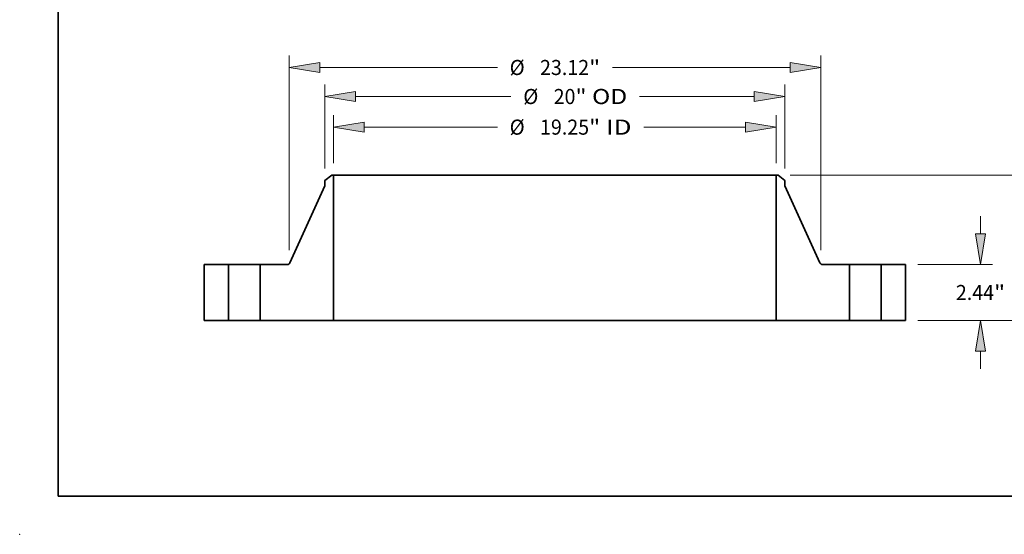
# Model space of a CAD drawing. Extents: x 0 to 10.8, y 0 to 8.3.
# Drawn here: x 0 to 6.4, y 0 to 3.4 of the extents above; entities that cross this region are included whole.
import ezdxf
from ezdxf.enums import TextEntityAlignment as Align

# ---------------------------------------------------------------- set-up
doc = ezdxf.new("R2010")
doc.units = 0
doc.header["$MEASUREMENT"] = 0
doc.layers.get('0').update_dxf_attribs({"lineweight": 13})
doc.layers.add('1', color=7, linetype='Continuous', lineweight=13)
doc.styles.get("Standard").update_dxf_attribs({"font": 'isocp.shx'})

# ---------------------------------------------------------------- blocks, each defined once
blk = doc.blocks.new('BLOCK15')
at = {"color": 7, "lineweight": 13, "ltscale": 0.03937}
for p, q in [((-9.625, 6.845), (-9.625, 8.942)), ((9.625, 6.845), (9.625, 8.942)), ((-8.292, 8.417), (-2.502, 8.417)), ((3.866, 8.417), (8.292, 8.417))]:
    blk.add_line(p, q, dxfattribs=at)
for points in [[(-8.292, 8.639), (-9.625, 8.417), (-8.292, 8.195)], [(8.292, 8.195), (9.625, 8.417), (8.292, 8.639)]]:
    blk.add_lwpolyline(points, close=True, dxfattribs=at)
for points in [[(-8.292, 8.639), (-9.625, 8.417), (-8.292, 8.639), (-8.292, 8.195)], [(8.292, 8.195), (9.625, 8.417), (8.292, 8.195), (8.292, 8.639)]]:
    blk.add_solid(points, dxfattribs=at)
for s, height, p, p2 in [('%%c', 0.6562, (-1.969, 8.089), (-1.313, 8.089)), ('19.25', 0.6562, (-0.646, 8.089), (1.488, 8.089)), ('"', 0.656, (1.488, 8.089), (1.969, 8.089)), (' ID', 0.6562, (1.969, 8.089), (3.332, 8.089))]:
    blk.add_text(s, height=height, dxfattribs=at).set_placement(p, p2, align=Align.FIT)
blk = doc.blocks.new('BLOCK16')
at = {"color": 7, "lineweight": 13, "ltscale": 0.03937}
for p, q in [((-10, 6.618), (-10, 10.275)), ((10, 6.618), (10, 10.275)), ((-8.667, 9.75), (-1.909, 9.75)), ((3.68, 9.75), (8.667, 9.75))]:
    blk.add_line(p, q, dxfattribs=at)
for points in [[(-8.667, 9.973), (-10, 9.75), (-8.667, 9.528)], [(8.667, 9.528), (10, 9.75), (8.667, 9.973)]]:
    blk.add_lwpolyline(points, close=True, dxfattribs=at)
for points in [[(-8.667, 9.973), (-10, 9.75), (-8.667, 9.973), (-8.667, 9.528)], [(8.667, 9.528), (10, 9.75), (8.667, 9.528), (8.667, 9.973)]]:
    blk.add_solid(points, dxfattribs=at)
for s, height, p, p2 in [('%%c', 0.6562, (-1.376, 9.422), (-0.72, 9.422)), ('20', 0.6562, (-0.053, 9.422), (0.895, 9.422)), ('"', 0.656, (0.895, 9.422), (1.376, 9.422)), (' OD', 0.6562, (1.376, 9.422), (3.146, 9.422))]:
    blk.add_text(s, height=height, dxfattribs=at).set_placement(p, p2, align=Align.FIT)
blk = doc.blocks.new('BLOCK17')
at = {"color": 7, "lineweight": 13, "ltscale": 0.03937}
for p, q in [((-11.56, 3.066), (-11.56, 11.538)), ((11.56, 3.066), (11.56, 11.538)), ((-10.227, 11.014), (-2.502, 11.014)), ((2.502, 11.014), (10.227, 11.014))]:
    blk.add_line(p, q, dxfattribs=at)
for points in [[(-10.227, 11.236), (-11.56, 11.014), (-10.227, 10.791)], [(10.227, 10.791), (11.56, 11.014), (10.227, 11.236)]]:
    blk.add_lwpolyline(points, close=True, dxfattribs=at)
for points in [[(-10.227, 11.236), (-11.56, 11.014), (-10.227, 11.236), (-10.227, 10.791)], [(10.227, 10.791), (11.56, 11.014), (10.227, 10.791), (10.227, 11.236)]]:
    blk.add_solid(points, dxfattribs=at)
for s, height, p, p2 in [('%%c', 0.6562, (-1.969, 10.685), (-1.313, 10.685)), ('23.12', 0.6562, (-0.646, 10.685), (1.488, 10.685)), ('"', 0.656, (1.488, 10.685), (1.969, 10.685))]:
    blk.add_text(s, height=height, dxfattribs=at).set_placement(p, p2, align=Align.FIT)
blk = doc.blocks.new('BLOCK18')
at = {"color": 7, "lineweight": 13, "ltscale": 0.019161}
for p, q in [((18.506, 3.773), (18.506, 4.54)), ((18.506, -2.1), (18.506, -1.333))]:
    blk.add_line(p, q, dxfattribs=at)
at = {"color": 7, "lineweight": 13, "ltscale": 0.03937}
for p, q in [((15.775, 2.44), (19.031, 2.44)), ((15.775, 0), (19.031, 0))]:
    blk.add_line(p, q, dxfattribs=at)
for points in [[(18.284, 3.773), (18.506, 2.44), (18.729, 3.773)], [(18.729, -1.333), (18.506, 0), (18.284, -1.333)]]:
    blk.add_lwpolyline(points, close=True, dxfattribs=at)
for points in [[(18.284, 3.773), (18.506, 2.44), (18.284, 3.773), (18.729, 3.773)], [(18.729, -1.333), (18.506, 0), (18.729, -1.333), (18.284, -1.333)]]:
    blk.add_solid(points, dxfattribs=at)
for s, height, p, p2 in [('2.44', 0.6562, (17.436, 0.892), (19.096, 0.892)), ('"', 0.656, (19.096, 0.892), (19.577, 0.892))]:
    blk.add_text(s, height=height, dxfattribs=at).set_placement(p, p2, align=Align.FIT)
blk = doc.blocks.new('BLOCK19')
at = {"color": 7, "lineweight": 13, "ltscale": 0.03937}
for p, q in [((10.229, 6.32), (21.911, 6.32)), ((21.386, 4.021), (21.386, 4.987)), ((21.386, 1.333), (21.386, 2.299)), ((15.775, 0), (21.911, 0))]:
    blk.add_line(p, q, dxfattribs=at)
for points in [[(21.608, 4.987), (21.386, 6.32), (21.164, 4.987)], [(21.164, 1.333), (21.386, 0), (21.608, 1.333)]]:
    blk.add_lwpolyline(points, close=True, dxfattribs=at)
for points in [[(21.608, 4.987), (21.386, 6.32), (21.608, 4.987), (21.164, 4.987)], [(21.164, 1.333), (21.386, 0), (21.164, 1.333), (21.608, 1.333)]]:
    blk.add_solid(points, dxfattribs=at)
for s, height, p, p2 in [('6.32', 0.6562, (20.315, 2.832), (21.975, 2.832)), ('"', 0.656, (21.975, 2.832), (22.456, 2.832))]:
    blk.add_text(s, height=height, dxfattribs=at).set_placement(p, p2, align=Align.FIT)
blk = doc.blocks.new('BLOCK20')
at = {"color": 7, "lineweight": 5, "ltscale": 0.03937}
for p, q in [((-15.25, 0), (-15.25, 2.44)), ((-15.25, 2.44), (-14.19, 2.44)), ((-14.19, 2.44), (-14.19, 0)), ((-14.19, 0), (-15.25, 0))]:
    blk.add_line(p, q, dxfattribs=at)
blk = doc.blocks.new('BLOCK21')
at = {"color": 7, "lineweight": 5, "ltscale": 0.009336}
blk.add_line((-10, 6.093), (-9.704, 6.32), dxfattribs=at)
at = {"color": 7, "lineweight": 5, "ltscale": 0.005906}
blk.add_line((-10, 5.856), (-10, 6.093), dxfattribs=at)
at = {"color": 7, "lineweight": 5, "ltscale": 0.001969}
blk.add_line((-9.704, 6.32), (-9.625, 6.32), dxfattribs=at)
at = {"color": 7, "lineweight": 5, "ltscale": 0.03937}
for p, q in [((-9.625, 6.32), (-9.625, 0)), ((-11.528, 2.51), (-10, 5.856)), ((-12.81, 0), (-12.81, 2.44)), ((-12.81, 2.44), (-11.637, 2.44)), ((-11.5, 0), (-12.81, 0)), ((-9.625, 0), (-11.5, 0))]:
    blk.add_line(p, q, dxfattribs=at)
at = {"color": 7, "lineweight": 5, "ltscale": 0.000180363}
blk.add_line((-11.637, 2.44), (-11.63, 2.44), dxfattribs=at)
at = {"color": 7, "lineweight": 5, "ltscale": 0.000180354}
for p, q in [((-11.63, 2.44), (-11.623, 2.441)), ((-11.548, 2.48), (-11.543, 2.486))]:
    blk.add_line(p, q, dxfattribs=at)
at = {"color": 7, "lineweight": 5, "ltscale": 0.000180364}
for p, q in [((-11.623, 2.441), (-11.616, 2.442)), ((-11.558, 2.47), (-11.553, 2.475))]:
    blk.add_line(p, q, dxfattribs=at)
at = {"color": 7, "lineweight": 5, "ltscale": 0.000180357}
for p, q in [((-11.616, 2.442), (-11.609, 2.443)), ((-11.609, 2.443), (-11.602, 2.445)), ((-11.531, 2.504), (-11.528, 2.51))]:
    blk.add_line(p, q, dxfattribs=at)
at = {"color": 7, "lineweight": 5, "ltscale": 0.000180353}
for p, q in [((-11.602, 2.445), (-11.595, 2.448)), ((-11.575, 2.457), (-11.569, 2.461))]:
    blk.add_line(p, q, dxfattribs=at)
at = {"color": 7, "lineweight": 5, "ltscale": 0.000180365}
blk.add_line((-11.595, 2.448), (-11.588, 2.45), dxfattribs=at)
at = {"color": 7, "lineweight": 5, "ltscale": 0.000180352}
for p, q in [((-11.588, 2.45), (-11.582, 2.454)), ((-11.563, 2.465), (-11.558, 2.47))]:
    blk.add_line(p, q, dxfattribs=at)
at = {"color": 7, "lineweight": 5, "ltscale": 0.00018038}
blk.add_line((-11.582, 2.454), (-11.575, 2.457), dxfattribs=at)
at = {"color": 7, "lineweight": 5, "ltscale": 0.00018036}
for p, q in [((-11.569, 2.461), (-11.563, 2.465)), ((-11.539, 2.491), (-11.535, 2.497))]:
    blk.add_line(p, q, dxfattribs=at)
at = {"color": 7, "lineweight": 5, "ltscale": 0.000180369}
blk.add_line((-11.553, 2.475), (-11.548, 2.48), dxfattribs=at)
at = {"color": 7, "lineweight": 5, "ltscale": 0.000180359}
blk.add_line((-11.543, 2.486), (-11.539, 2.491), dxfattribs=at)
at = {"color": 7, "lineweight": 5, "ltscale": 0.000180361}
blk.add_line((-11.535, 2.497), (-11.531, 2.504), dxfattribs=at)
blk = doc.blocks.new('BLOCK22')
at = {"color": 7, "lineweight": 5, "ltscale": 0.03937}
for p, q in [((9.625, 0), (9.625, 6.32)), ((10, 5.856), (11.528, 2.51)), ((11.637, 2.44), (12.81, 2.44)), ((12.81, 2.44), (12.81, 0)), ((11.5, 0), (9.625, 0)), ((12.81, 0), (11.5, 0))]:
    blk.add_line(p, q, dxfattribs=at)
at = {"color": 7, "lineweight": 5, "ltscale": 0.001969}
blk.add_line((9.625, 6.32), (9.704, 6.32), dxfattribs=at)
at = {"color": 7, "lineweight": 5, "ltscale": 0.009336}
blk.add_line((9.704, 6.32), (10, 6.093), dxfattribs=at)
at = {"color": 7, "lineweight": 5, "ltscale": 0.005906}
blk.add_line((10, 6.093), (10, 5.856), dxfattribs=at)
at = {"color": 7, "lineweight": 5, "ltscale": 0.000180357}
for p, q in [((11.528, 2.51), (11.531, 2.504)), ((11.602, 2.445), (11.609, 2.443)), ((11.609, 2.443), (11.616, 2.442))]:
    blk.add_line(p, q, dxfattribs=at)
at = {"color": 7, "lineweight": 5, "ltscale": 0.000180361}
blk.add_line((11.531, 2.504), (11.535, 2.497), dxfattribs=at)
at = {"color": 7, "lineweight": 5, "ltscale": 0.00018036}
for p, q in [((11.535, 2.497), (11.539, 2.491)), ((11.563, 2.465), (11.569, 2.461))]:
    blk.add_line(p, q, dxfattribs=at)
at = {"color": 7, "lineweight": 5, "ltscale": 0.000180359}
blk.add_line((11.539, 2.491), (11.543, 2.486), dxfattribs=at)
at = {"color": 7, "lineweight": 5, "ltscale": 0.000180354}
for p, q in [((11.543, 2.486), (11.548, 2.48)), ((11.623, 2.441), (11.63, 2.44))]:
    blk.add_line(p, q, dxfattribs=at)
at = {"color": 7, "lineweight": 5, "ltscale": 0.000180369}
blk.add_line((11.548, 2.48), (11.553, 2.475), dxfattribs=at)
at = {"color": 7, "lineweight": 5, "ltscale": 0.000180364}
for p, q in [((11.553, 2.475), (11.558, 2.47)), ((11.616, 2.442), (11.623, 2.441))]:
    blk.add_line(p, q, dxfattribs=at)
at = {"color": 7, "lineweight": 5, "ltscale": 0.000180352}
for p, q in [((11.558, 2.47), (11.563, 2.465)), ((11.582, 2.454), (11.588, 2.45))]:
    blk.add_line(p, q, dxfattribs=at)
at = {"color": 7, "lineweight": 5, "ltscale": 0.000180353}
for p, q in [((11.569, 2.461), (11.575, 2.457)), ((11.595, 2.448), (11.602, 2.445))]:
    blk.add_line(p, q, dxfattribs=at)
at = {"color": 7, "lineweight": 5, "ltscale": 0.00018038}
blk.add_line((11.575, 2.457), (11.582, 2.454), dxfattribs=at)
at = {"color": 7, "lineweight": 5, "ltscale": 0.000180365}
blk.add_line((11.588, 2.45), (11.595, 2.448), dxfattribs=at)
at = {"color": 7, "lineweight": 5, "ltscale": 0.000180363}
blk.add_line((11.63, 2.44), (11.637, 2.44), dxfattribs=at)
blk = doc.blocks.new('BLOCK23')
at = {"color": 7, "lineweight": 5, "ltscale": 0.03937}
for p, q in [((14.19, 2.44), (15.25, 2.44)), ((14.19, 0), (14.19, 2.44)), ((15.25, 2.44), (15.25, 0)), ((15.25, 0), (14.19, 0))]:
    blk.add_line(p, q, dxfattribs=at)

msp = doc.modelspace()

# ---------------------------------------------------------------- linework, layer by layer
at = {"color": 7, "lineweight": 35, "ltscale": 0.0014}
for p, q in [((2.0353, 2.3437), (1.9908, 2.3096)), ((4.9464, 2.3437), (4.9908, 2.3096))]:
    msp.add_line(p, q, dxfattribs=at)
at = {"color": 7, "lineweight": 35, "ltscale": 0.000295276}
for p, q in [((2.0471, 2.3437), (2.0353, 2.3437)), ((4.9464, 2.3437), (4.9346, 2.3437))]:
    msp.add_line(p, q, dxfattribs=at)
at = {"color": 7, "lineweight": 35, "ltscale": 0.03937}
for p, q in [((2.0471, 2.3437), (2.0471, 1.3957)), ((2.0471, 2.3437), (4.183, 2.3437)), ((4.9346, 2.3437), (4.9346, 1.3957)), ((2.0471, 1.3957), (4.183, 1.3957))]:
    msp.add_line(p, q, dxfattribs=at)
at = {"color": 7, "lineweight": 35, "ltscale": 0.018789}
for p, q in [((4.183, 2.3437), (4.9346, 2.3437)), ((4.183, 1.3957), (4.9346, 1.3957))]:
    msp.add_line(p, q, dxfattribs=at)
at = {"color": 7, "lineweight": 35, "ltscale": 0.013795}
for p, q in [((1.9908, 2.2741), (1.7616, 1.7722)), ((4.9908, 2.2741), (5.22, 1.7722))]:
    msp.add_line(p, q, dxfattribs=at)
at = {"color": 7, "lineweight": 35, "ltscale": 0.000885827}
for p, q in [((1.9908, 2.3096), (1.9908, 2.2741)), ((4.9908, 2.3096), (4.9908, 2.2741))]:
    msp.add_line(p, q, dxfattribs=at)
at = {"color": 7, "lineweight": 35, "ltscale": 0.00915}
for p, q in [((1.2033, 1.7617), (1.2033, 1.3957)), ((1.3623, 1.7617), (1.3623, 1.3957)), ((1.5693, 1.7617), (1.5693, 1.3957)), ((5.4123, 1.7617), (5.4123, 1.3957)), ((5.6193, 1.7617), (5.6193, 1.3957)), ((5.7783, 1.7617), (5.7783, 1.3957))]:
    msp.add_line(p, q, dxfattribs=at)
at = {"color": 7, "lineweight": 35, "ltscale": 0.003975}
for p, q in [((1.3623, 1.7617), (1.2033, 1.7617)), ((5.7783, 1.7617), (5.6193, 1.7617)), ((1.3623, 1.3957), (1.2033, 1.3957)), ((5.7783, 1.3957), (5.6193, 1.3957))]:
    msp.add_line(p, q, dxfattribs=at)
at = {"color": 7, "lineweight": 35, "ltscale": 0.000316755}
for p, q in [((1.3623, 1.7617), (1.375, 1.7617)), ((5.4123, 1.7617), (5.425, 1.7617)), ((1.3623, 1.3957), (1.375, 1.3957)), ((5.4123, 1.3957), (5.425, 1.3957))]:
    msp.add_line(p, q, dxfattribs=at)
at = {"color": 7, "lineweight": 35, "ltscale": 0.004858}
for p, q in [((1.375, 1.7617), (1.5693, 1.7617)), ((5.425, 1.7617), (5.6193, 1.7617)), ((1.375, 1.3957), (1.5693, 1.3957)), ((5.425, 1.3957), (5.6193, 1.3957))]:
    msp.add_line(p, q, dxfattribs=at)
at = {"color": 7, "lineweight": 35, "ltscale": 0.004398}
for p, q in [((1.7453, 1.7617), (1.5693, 1.7617)), ((5.4123, 1.7617), (5.2364, 1.7617))]:
    msp.add_line(p, q, dxfattribs=at)
at = {"color": 7, "lineweight": 35, "ltscale": 0.004913}
for p, q in [((1.7658, 1.3957), (1.5693, 1.3957)), ((5.4123, 1.3957), (5.2158, 1.3957))]:
    msp.add_line(p, q, dxfattribs=at)
at = {"color": 7, "lineweight": 35, "ltscale": 0.007031}
for p, q in [((2.0471, 1.3957), (1.7658, 1.3957)), ((5.2158, 1.3957), (4.9346, 1.3957))]:
    msp.add_line(p, q, dxfattribs=at)
at = {"color": 7, "lineweight": 35, "ltscale": 0.03937}
for points in [[(1.7453, 1.7617, 0.293642), (1.7616, 1.7722)], [(5.22, 1.7722, 0.293642), (5.2364, 1.7617)]]:
    msp.add_lwpolyline(points, format="xyb", dxfattribs=at)
at = {"color": 7, "lineweight": 5, "ltscale": 0.03937}
msp.add_point((0, 0), dxfattribs=at)
at = {"layer": '1', "color": 7, "lineweight": 35, "ltscale": 0.03937}
for q in [(0.25, 8.25), (10.75, 0.25)]:
    msp.add_line((0.25, 0.25), q, dxfattribs=at)

# ---------------------------------------------------------------- block references
at = {"lineweight": 0, "xscale": 0.15, "yscale": 0.15, "zscale": 0.15}
for name in ['BLOCK17', 'BLOCK16', 'BLOCK15', 'BLOCK21', 'BLOCK22', 'BLOCK19', 'BLOCK18', 'BLOCK20', 'BLOCK23']:
    msp.add_blockref(name, (3.4908, 1.3957), dxfattribs=at)

doc.saveas('drawing.dxf')
